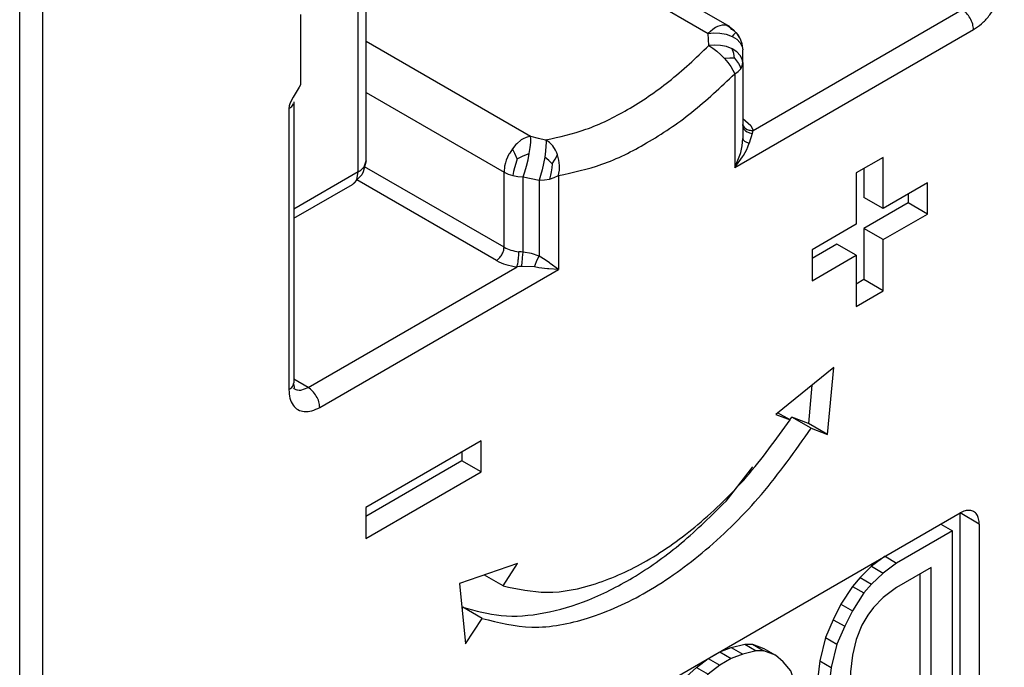
# Model space of a CAD drawing. Extents: x -958 to 150, y -9 to 1184.
# Drawn here: x -841 to -823, y 821 to 833 of the extents above; entities that cross this region are included whole.
import ezdxf

# ---------------------------------------------------------------- set-up
doc = ezdxf.new("R2010")
doc.units = 0
doc.layers.get('0').update_dxf_attribs({"linetype": 'CONTINUOUS'})

# ---------------------------------------------------------------- blocks, each defined once
blk = doc.blocks.new('CORPO_PORTA_1__39', base_point=(-840.398, 829.267))
at = {"color": 7, "linetype": 'CONTINUOUS'}
for p, q in [((-834.747, 830.324), (-834.747, 836.448)), ((-834.747, 830.324), (-834.798, 830.121)), ((-834.785, 830.214), (-834.747, 830.324)), ((-834.826, 830.065), (-834.997, 829.891)), ((-834.798, 830.121), (-834.826, 830.065)), ((-836.078, 829.267), (-834.997, 829.891))]:
    blk.add_line(p, q, dxfattribs=at)
at = {"color": 1, "linetype": 'CONTINUOUS'}
for p, q in [((-834.893, 830.12), (-834.893, 836.244)), ((-834.893, 830.12), (-836.078, 829.436)), ((-834.92, 829.98), (-834.893, 830.12))]:
    blk.add_line(p, q, dxfattribs=at)
blk.add_open_spline([(-834.893, 830.12), (-834.871, 830.134), (-834.83, 830.159), (-834.799, 830.196), (-834.785, 830.214)], degree=3, knots=[0, 0, 0, 0, 0.0760223, 0.1440311, 0.1440311, 0.1440311, 0.1440311], dxfattribs=at)
at = {"color": 7, "linetype": 'CONTINUOUS'}
blk.add_open_spline([(-834.997, 829.891), (-834.981, 829.903), (-834.948, 829.926), (-834.93, 829.961), (-834.92, 829.98)], degree=3, knots=[0, 0, 0, 0, 0.057123, 0.1182875, 0.1182875, 0.1182875, 0.1182875], dxfattribs=at)
blk = doc.blocks.new('PD00700A29200_CORPO_RE__40', base_point=(-840.398, 829.267))
blk.add_blockref('CORPO_PORTA_1__39', (-840.398, 829.267))
blk = doc.blocks.new('GFS0086A00100_GRUPPO_C__44', base_point=(-840.398, 829.267))
blk.add_blockref('PD00700A29200_CORPO_RE__40', (-840.398, 829.267))
blk = doc.blocks.new('PX009563__51', base_point=(-869.424, 794.609))
at = {"color": 1, "linetype": 'CONTINUOUS'}
for p, q in [((-841.116, 802.686), (-841.116, 939.857)), ((-840.691, 802.686), (-840.691, 939.857)), ((-833.528, 835.591), (-828.456, 832.662)), ((-827.631, 830.883), (-823.791, 833.1)), ((-828.373, 832.737), (-828.456, 832.662)), ((-828.322, 832.77), (-828.373, 832.737)), ((-828.286, 832.789), (-828.322, 832.77)), ((-828.202, 832.815), (-828.286, 832.789)), ((-828.187, 832.817), (-828.202, 832.815)), ((-828.125, 832.815), (-828.187, 832.817)), ((-828.05, 832.769), (-828.125, 832.815)), ((-828.031, 832.757), (-828.05, 832.769)), ((-827.983, 832.71), (-828.031, 832.757)), ((-827.951, 832.678), (-827.983, 832.71)), ((-827.968, 830.199), (-823.579, 832.733)), ((-834.747, 832.521), (-831.724, 830.776)), ((-828.456, 832.662), (-828.353, 832.673)), ((-828.45, 832.55), (-828.456, 832.662)), ((-828.445, 832.439), (-828.45, 832.55)), ((-828.353, 832.673), (-828.241, 832.669)), ((-828.241, 832.669), (-828.126, 832.648)), ((-828.126, 832.648), (-828.019, 832.61)), ((-827.992, 832.639), (-828.019, 832.61)), ((-828.019, 832.61), (-827.931, 832.556)), ((-827.975, 832.658), (-827.992, 832.639)), ((-827.962, 832.67), (-827.975, 832.658)), ((-827.951, 832.678), (-827.962, 832.67)), ((-827.951, 832.678), (-827.914, 832.64)), ((-827.931, 832.556), (-827.868, 832.493)), ((-827.914, 832.64), (-827.909, 832.635)), ((-828.343, 832.448), (-828.445, 832.439)), ((-828.445, 832.439), (-828.373, 832.393)), ((-828.373, 832.393), (-828.3, 832.337)), ((-828.232, 832.443), (-828.343, 832.448)), ((-828.3, 832.337), (-828.228, 832.273)), ((-828.119, 832.421), (-828.232, 832.443)), ((-828.015, 832.381), (-828.119, 832.421)), ((-827.929, 832.325), (-828.015, 832.381)), ((-827.989, 832.294), (-828.015, 832.381)), ((-827.868, 832.493), (-827.833, 832.426)), ((-828.228, 832.273), (-828.189, 832.235)), ((-828.189, 832.235), (-828.159, 832.203)), ((-828.061, 832.21), (-828.159, 832.203)), ((-828.159, 832.203), (-828.096, 832.13)), ((-827.975, 832.207), (-828.061, 832.21)), ((-827.975, 832.207), (-827.989, 832.294)), ((-827.975, 832.207), (-827.898, 832.11)), ((-827.867, 832.261), (-827.929, 832.325)), ((-827.833, 832.193), (-827.867, 832.261)), ((-828.096, 832.13), (-828.042, 832.058)), ((-828.042, 832.058), (-827.968, 831.923)), ((-827.968, 831.923), (-827.906, 831.966)), ((-827.906, 831.966), (-827.86, 832.016)), ((-827.898, 832.11), (-827.874, 832.066)), ((-827.874, 832.066), (-827.86, 832.016)), ((-827.86, 832.016), (-827.832, 832.071)), ((-827.968, 831.923), (-827.968, 830.199)), ((-834.747, 831.58), (-832.211, 830.116)), ((-836.166, 831.282), (-836.113, 831.323)), ((-836.166, 831.282), (-836.166, 826.119)), ((-836.113, 831.323), (-836.101, 831.338)), ((-836.101, 831.338), (-836.084, 831.371)), ((-827.822, 831.099), (-827.675, 830.972)), ((-827.821, 830.984), (-827.821, 830.982)), ((-827.821, 830.982), (-827.815, 830.969)), ((-827.815, 830.969), (-827.797, 830.942)), ((-827.815, 830.936), (-827.81, 830.924)), ((-827.81, 830.924), (-827.794, 830.899)), ((-827.797, 830.942), (-827.783, 830.927)), ((-827.794, 830.899), (-827.772, 830.876)), ((-827.783, 830.927), (-827.771, 830.918)), ((-827.771, 830.918), (-827.739, 830.9)), ((-827.739, 830.9), (-827.704, 830.888)), ((-827.704, 830.888), (-827.686, 830.885)), ((-827.686, 830.885), (-827.665, 830.883)), ((-827.675, 830.972), (-827.631, 830.883)), ((-827.665, 830.883), (-827.631, 830.883)), ((-827.637, 830.856), (-827.631, 830.883)), ((-831.893, 830.706), (-831.977, 830.635)), ((-831.857, 830.729), (-831.893, 830.706)), ((-831.807, 830.754), (-831.857, 830.729)), ((-831.724, 830.776), (-831.807, 830.754)), ((-831.719, 830.73), (-831.724, 830.776)), ((-831.724, 830.776), (-831.583, 830.741)), ((-831.72, 830.66), (-831.719, 830.73)), ((-831.583, 830.741), (-831.442, 830.708)), ((-831.375, 830.66), (-831.442, 830.708)), ((-831.442, 830.708), (-831.438, 830.661)), ((-827.814, 830.707), (-827.79, 830.683)), ((-827.772, 830.876), (-827.744, 830.857)), ((-827.744, 830.857), (-827.713, 830.843)), ((-827.713, 830.843), (-827.697, 830.837)), ((-827.647, 830.828), (-827.705, 830.649)), ((-827.697, 830.837), (-827.647, 830.828)), ((-827.647, 830.828), (-827.637, 830.856)), ((-832.055, 830.546), (-832.107, 830.465)), ((-831.993, 830.62), (-832.055, 830.546)), ((-832.012, 830.459), (-832.055, 830.546)), ((-831.977, 830.635), (-831.993, 830.62)), ((-831.747, 830.458), (-831.729, 830.568)), ((-831.729, 830.568), (-831.72, 830.66)), ((-831.44, 830.591), (-831.449, 830.498)), ((-831.438, 830.661), (-831.44, 830.591)), ((-831.316, 830.596), (-831.375, 830.66)), ((-831.266, 830.519), (-831.316, 830.596)), ((-831.243, 830.471), (-831.266, 830.519)), ((-827.86, 830.476), (-827.834, 830.597)), ((-827.809, 830.418), (-827.749, 830.533)), ((-827.79, 830.683), (-827.752, 830.663)), ((-827.752, 830.663), (-827.705, 830.649)), ((-827.749, 830.533), (-827.73, 830.578)), ((-827.73, 830.578), (-827.705, 830.649)), ((-832.12, 830.443), (-832.169, 830.333)), ((-832.107, 830.465), (-832.12, 830.443)), ((-831.968, 830.359), (-832.012, 830.459)), ((-831.968, 830.359), (-831.996, 830.275)), ((-831.968, 830.359), (-831.862, 830.414)), ((-831.862, 830.414), (-831.747, 830.458)), ((-831.799, 830.224), (-831.77, 830.34)), ((-831.77, 830.34), (-831.747, 830.458)), ((-831.464, 830.389), (-831.486, 830.272)), ((-831.449, 830.498), (-831.464, 830.389)), ((-831.39, 830.33), (-831.464, 830.389)), ((-831.329, 830.27), (-831.272, 830.356)), ((-831.272, 830.356), (-831.228, 830.431)), ((-831.228, 830.431), (-831.243, 830.471)), ((-831.202, 830.337), (-831.228, 830.431)), ((-831.191, 830.24), (-831.202, 830.337)), ((-827.968, 830.199), (-827.864, 830.46)), ((-827.968, 830.199), (-827.824, 830.394)), ((-827.864, 830.46), (-827.86, 830.476)), ((-827.824, 830.394), (-827.809, 830.418)), ((-832.211, 828.735), (-834.774, 830.215)), ((-832.2, 830.222), (-832.211, 830.116)), ((-832.184, 830.288), (-832.2, 830.222)), ((-832.169, 830.333), (-832.184, 830.288)), ((-832.019, 830.197), (-832.036, 830.127)), ((-831.996, 830.275), (-832.019, 830.197)), ((-831.829, 830.119), (-831.799, 830.224)), ((-831.512, 830.157), (-831.538, 830.053)), ((-831.486, 830.272), (-831.512, 830.157)), ((-831.329, 830.27), (-831.39, 830.33)), ((-831.334, 830.193), (-831.342, 830.122)), ((-831.329, 830.27), (-831.334, 830.193)), ((-831.194, 830.143), (-831.191, 830.24)), ((-832.211, 828.735), (-832.211, 830.116)), ((-832.211, 830.116), (-832.135, 830.081)), ((-832.135, 830.081), (-832.049, 830.054)), ((-832.036, 830.127), (-832.049, 830.054)), ((-832.049, 830.054), (-831.955, 830.037)), ((-831.955, 830.037), (-831.857, 830.032)), ((-831.857, 830.032), (-831.829, 830.119)), ((-831.857, 828.644), (-831.857, 830.032)), ((-831.857, 830.032), (-831.711, 829.998)), ((-831.711, 829.998), (-831.565, 829.966)), ((-831.538, 830.053), (-831.565, 829.966)), ((-831.467, 829.972), (-831.373, 829.988)), ((-831.354, 830.057), (-831.373, 829.988)), ((-831.373, 829.988), (-831.287, 830.015)), ((-831.342, 830.122), (-831.354, 830.057)), ((-831.287, 830.015), (-831.211, 830.051)), ((-831.211, 830.051), (-831.195, 830.132)), ((-831.211, 830.051), (-831.211, 828.327)), ((-831.195, 830.132), (-831.194, 830.143)), ((-832.352, 828.49), (-834.918, 829.971)), ((-831.565, 829.966), (-831.467, 829.972)), ((-831.565, 829.966), (-831.565, 828.572)), ((-831.947, 828.523), (-831.945, 828.547)), ((-831.945, 828.547), (-831.942, 828.586)), ((-831.942, 828.586), (-831.941, 828.605)), ((-831.941, 828.605), (-831.939, 828.654)), ((-831.898, 828.65), (-831.939, 828.654)), ((-831.857, 828.644), (-831.898, 828.65)), ((-831.874, 828.508), (-831.87, 828.546)), ((-831.87, 828.546), (-831.864, 828.599)), ((-831.864, 828.599), (-831.857, 828.644)), ((-831.708, 828.619), (-831.857, 828.644)), ((-831.565, 828.572), (-831.708, 828.619)), ((-831.614, 828.475), (-831.59, 828.527)), ((-831.59, 828.527), (-831.565, 828.572)), ((-831.457, 828.505), (-831.565, 828.572)), ((-835.812, 826.16), (-831.972, 828.377)), ((-831.972, 828.377), (-831.967, 828.399)), ((-831.927, 828.38), (-831.972, 828.377)), ((-831.967, 828.399), (-831.963, 828.415)), ((-831.963, 828.415), (-831.96, 828.431)), ((-831.96, 828.431), (-831.954, 828.466)), ((-831.954, 828.466), (-831.949, 828.506)), ((-831.949, 828.506), (-831.947, 828.523)), ((-831.882, 828.382), (-831.927, 828.38)), ((-831.882, 828.382), (-831.881, 828.422)), ((-831.648, 828.373), (-831.882, 828.382)), ((-831.881, 828.422), (-831.88, 828.437)), ((-831.88, 828.437), (-831.877, 828.471)), ((-831.877, 828.471), (-831.874, 828.508)), ((-831.648, 828.373), (-831.634, 828.422)), ((-831.57, 828.36), (-831.648, 828.373)), ((-831.634, 828.422), (-831.614, 828.475)), ((-831.41, 828.339), (-831.57, 828.36)), ((-831.373, 828.447), (-831.457, 828.505)), ((-831.363, 828.44), (-831.373, 828.447)), ((-831.211, 828.327), (-831.363, 828.44)), ((-835.6, 825.793), (-831.211, 828.327)), ((-831.387, 828.337), (-831.41, 828.339)), ((-831.211, 828.327), (-831.387, 828.337)), ((-835.812, 826.16), (-836.078, 826.314)), ((-835.948, 826.113), (-835.812, 826.16)), ((-823.473, 823.65), (-823.827, 823.854))]:
    blk.add_line(p, q, dxfattribs=at)
at = {"color": 7, "linetype": 'CONTINUOUS'}
for p, q in [((-833.313, 835.82), (-828.072, 832.795)), ((-835.954, 833.014), (-835.954, 831.717)), ((-828.072, 832.795), (-828.125, 832.815)), ((-828.021, 832.734), (-828.072, 832.795)), ((-827.974, 832.704), (-828.021, 832.734)), ((-827.941, 832.672), (-827.974, 832.704)), ((-827.919, 832.647), (-827.941, 832.672)), ((-827.879, 832.588), (-827.919, 832.647)), ((-827.909, 832.635), (-827.879, 832.588)), ((-827.879, 832.588), (-827.864, 832.544)), ((-827.864, 832.544), (-827.838, 832.48)), ((-827.838, 832.48), (-827.832, 832.424)), ((-827.833, 832.426), (-827.832, 832.424)), ((-827.832, 832.424), (-827.822, 832.362)), ((-827.832, 832.424), (-827.832, 832.422)), ((-827.832, 832.422), (-827.822, 832.362)), ((-827.822, 832.127), (-827.822, 832.362)), ((-827.822, 832.127), (-827.833, 832.193)), ((-827.832, 832.071), (-827.822, 832.127)), ((-827.822, 832.127), (-827.822, 830.733)), ((-835.976, 831.679), (-836.087, 831.495)), ((-835.954, 831.717), (-835.976, 831.679)), ((-836.087, 831.495), (-836.143, 831.386)), ((-836.16, 831.333), (-836.166, 831.282)), ((-836.143, 831.386), (-836.16, 831.333)), ((-836.078, 831.405), (-836.078, 826.242)), ((-827.822, 830.974), (-827.823, 830.992)), ((-827.822, 830.988), (-827.821, 830.984)), ((-827.822, 830.974), (-827.815, 830.936)), ((-827.834, 830.597), (-827.822, 830.733)), ((-827.822, 830.733), (-827.814, 830.707)), ((-825.241, 830.386), (-825.736, 830.1)), ((-825.241, 829.447), (-825.241, 830.386)), ((-825.595, 830.181), (-825.595, 829.651)), ((-825.736, 830.1), (-825.736, 829.161)), ((-824.428, 829.916), (-825.241, 829.447)), ((-824.428, 829.345), (-824.428, 829.916)), ((-825.241, 829.447), (-825.595, 829.651)), ((-824.781, 829.712), (-824.781, 829.549)), ((-824.781, 829.549), (-825.595, 829.079)), ((-824.428, 829.345), (-824.781, 829.549)), ((-825.241, 828.875), (-824.428, 829.345)), ((-825.736, 829.161), (-826.549, 828.691)), ((-825.241, 828.875), (-825.595, 829.079)), ((-825.595, 829.079), (-825.595, 828.14)), ((-826.09, 828.793), (-826.549, 828.528)), ((-825.736, 828.589), (-826.09, 828.793)), ((-825.241, 827.936), (-825.241, 828.875)), ((-826.549, 828.691), (-826.549, 828.12)), ((-826.549, 828.12), (-825.736, 828.589)), ((-825.736, 828.589), (-825.736, 827.65)), ((-825.595, 828.14), (-825.736, 828.059)), ((-825.241, 827.936), (-825.595, 828.14)), ((-825.736, 827.65), (-825.241, 827.936)), ((-826.15, 826.528), (-827.216, 825.666)), ((-826.262, 825.293), (-826.15, 826.528)), ((-836.081, 826.218), (-836.078, 826.242)), ((-836.068, 826.201), (-836.081, 826.218)), ((-836.064, 826.159), (-836.068, 826.201)), ((-826.552, 826.204), (-826.616, 825.497)), ((-836.075, 826.134), (-836.07, 826.146)), ((-836.062, 826.135), (-836.075, 826.134)), ((-836.07, 826.146), (-836.064, 826.159)), ((-827.216, 825.666), (-826.951, 825.563)), ((-826.951, 825.563), (-827.181, 825.695)), ((-826.957, 825.566), (-826.918, 825.615)), ((-826.616, 825.497), (-826.918, 825.615)), ((-826.565, 825.411), (-826.918, 825.615)), ((-826.262, 825.293), (-826.616, 825.497)), ((-826.565, 825.411), (-826.262, 825.293)), ((-832.63, 825.18), (-834.752, 823.956)), ((-832.63, 824.609), (-832.63, 825.18)), ((-832.984, 824.976), (-832.984, 824.813)), ((-832.984, 824.813), (-834.752, 823.792)), ((-832.63, 824.609), (-832.984, 824.813)), ((-834.752, 823.384), (-832.63, 824.609)), ((-828.13, 824.072), (-827.635, 824.702)), ((-835.353, 817.199), (-823.827, 823.854)), ((-834.752, 823.956), (-834.752, 823.384)), ((-823.473, 823.65), (-823.473, 820.384)), ((-831.963, 822.926), (-833.029, 822.556)), ((-832.229, 822.515), (-831.963, 822.926)), ((-833.029, 822.556), (-832.917, 821.451)), ((-832.229, 822.515), (-832.573, 822.714)), ((-832.968, 822.122), (-832.983, 822.1)), ((-832.615, 821.918), (-832.968, 822.122)), ((-832.917, 821.451), (-832.615, 821.918))]:
    blk.add_line(p, q, dxfattribs=at)
at = {"color": 1, "linetype": 'CONTINUOUS'}
for points, knots in [([(-823.579, 832.733), (-823.529, 832.767), (-823.424, 832.838), (-823.291, 832.984), (-823.175, 833.153), (-823.086, 833.338), (-823.026, 833.526), (-823.018, 833.652), (-823.014, 833.713)], [0, 0, 0, 0, 0.181217, 0.379602, 0.587254, 0.794907, 0.993292, 1.174509, 1.174509, 1.174509, 1.174509]), ([(-823.579, 832.733), (-823.583, 832.768), (-823.59, 832.841), (-823.639, 832.944), (-823.703, 833.037), (-823.763, 833.08), (-823.791, 833.1)], [0, 0, 0, 0, 0.1043182, 0.2198775, 0.3354369, 0.4397551, 0.4397551, 0.4397551, 0.4397551]), ([(-831.442, 830.708), (-831.193, 830.763), (-830.669, 830.879), (-829.911, 831.261), (-829.148, 831.775), (-828.685, 832.212), (-828.445, 832.439)], [0, 0, 0, 0, 0.762301, 1.60489, 2.525417, 3.513459, 3.513459, 3.513459, 3.513459]), ([(-831.211, 830.051), (-830.942, 830.11), (-830.375, 830.235), (-829.554, 830.648), (-828.729, 831.204), (-828.228, 831.678), (-827.968, 831.923)], [0, 0, 0, 0, 0.824784, 1.736438, 2.732419, 3.801447, 3.801447, 3.801447, 3.801447]), ([(-832.352, 828.49), (-832.334, 828.504), (-832.294, 828.533), (-832.251, 828.595), (-832.218, 828.663), (-832.213, 828.712), (-832.211, 828.735)], [0, 0, 0, 0, 0.0695455, 0.146585, 0.2236246, 0.29317, 0.29317, 0.29317, 0.29317]), ([(-832.211, 828.735), (-832.17, 828.715), (-832.084, 828.674), (-831.989, 828.661), (-831.939, 828.654)], [0, 0, 0, 0, 0.1354778, 0.2848423, 0.2848423, 0.2848423, 0.2848423]), ([(-832.352, 828.49), (-832.295, 828.463), (-832.175, 828.405), (-832.042, 828.387), (-831.972, 828.377)], [0, 0, 0, 0, 0.1896689, 0.3987792, 0.3987792, 0.3987792, 0.3987792]), ([(-836.166, 826.119), (-836.153, 826.128), (-836.128, 826.143), (-836.11, 826.165), (-836.101, 826.176)], [0, 0, 0, 0, 0.04561349, 0.08641886, 0.08641886, 0.08641886, 0.08641886]), ([(-836.166, 826.119), (-836.163, 826.066), (-836.157, 825.967), (-836.1, 825.836), (-836.005, 825.744), (-835.879, 825.708), (-835.737, 825.724), (-835.648, 825.769), (-835.6, 825.793)], [0, 0, 0, 0, 0.1591031, 0.2962034, 0.4188154, 0.5414273, 0.6785276, 0.8376307, 0.8376307, 0.8376307, 0.8376307]), ([(-835.6, 825.793), (-835.604, 825.828), (-835.611, 825.901), (-835.659, 826.004), (-835.724, 826.096), (-835.784, 826.14), (-835.812, 826.16)], [0, 0, 0, 0, 0.1043182, 0.2198775, 0.3354369, 0.4397551, 0.4397551, 0.4397551, 0.4397551])]:
    blk.add_open_spline(points, degree=3, knots=knots, dxfattribs=at)
at = {"color": 7, "linetype": 'CONTINUOUS'}
for points, knots in [([(-836.101, 826.176), (-836.094, 826.186), (-836.081, 826.206), (-836.079, 826.23), (-836.078, 826.242)], [0, 0, 0, 0, 0.0367001, 0.07097509, 0.07097509, 0.07097509, 0.07097509]), ([(-836.062, 826.135), (-836.045, 826.127), (-836.008, 826.111), (-835.968, 826.112), (-835.948, 826.113)], [0, 0, 0, 0, 0.0571313, 0.1183048, 0.1183048, 0.1183048, 0.1183048]), ([(-832.229, 822.515), (-831.962, 822.458), (-831.396, 822.337), (-830.477, 822.535), (-829.537, 822.965), (-828.604, 823.641), (-827.711, 824.511), (-827.209, 825.206), (-826.951, 825.563)], [0, 0, 0, 0, 0.811447, 1.71949, 2.750972, 3.904018, 5.156585, 6.473788, 6.473788, 6.473788, 6.473788]), ([(-832.615, 821.918), (-832.311, 821.843), (-831.668, 821.684), (-830.61, 821.9), (-829.527, 822.391), (-828.453, 823.174), (-827.429, 824.187), (-826.858, 824.996), (-826.565, 825.411)], [0, 0, 0, 0, 0.928356, 1.968054, 3.153918, 4.48419, 5.931577, 7.452778, 7.452778, 7.452778, 7.452778]), ([(-832.968, 822.122), (-832.735, 822.058), (-832.248, 821.923), (-831.447, 821.995), (-830.612, 822.246), (-829.759, 822.691), (-828.91, 823.3), (-828.396, 823.809), (-828.13, 824.072)], [0, 0, 0, 0, 0.721573, 1.503937, 2.370361, 3.328754, 4.374626, 5.49444, 5.49444, 5.49444, 5.49444]), ([(-823.473, 823.65), (-823.475, 823.683), (-823.479, 823.745), (-823.514, 823.827), (-823.574, 823.884), (-823.653, 823.907), (-823.742, 823.896), (-823.797, 823.869), (-823.827, 823.854)], [0, 0, 0, 0, 0.0994394, 0.1851272, 0.2617596, 0.3383921, 0.4240798, 0.5235192, 0.5235192, 0.5235192, 0.5235192])]:
    blk.add_open_spline(points, degree=3, knots=knots, dxfattribs=at)
blk = doc.blocks.new('PD06300A01300_1__53', base_point=(-835.706, 813.321))
at = {"color": 7, "linetype": 'CONTINUOUS'}
for p, q in [((-823.827, 820.588), (-823.827, 823.854)), ((-824.18, 823.65), (-823.968, 823.527)), ((-823.968, 823.527), (-824.994, 822.935)), ((-823.968, 820.261), (-823.968, 823.527)), ((-825.206, 823.058), (-825.453, 822.874)), ((-824.994, 822.935), (-825.241, 822.751)), ((-825.206, 823.058), (-824.994, 822.935)), ((-825.453, 822.874), (-825.665, 822.67)), ((-825.453, 822.874), (-825.241, 822.751)), ((-825.241, 822.751), (-825.453, 822.547)), ((-824.357, 822.853), (-824.994, 822.486)), ((-824.357, 820.486), (-824.357, 822.853)), ((-825.665, 822.67), (-825.807, 822.506)), ((-825.665, 822.67), (-825.453, 822.547)), ((-824.569, 822.731), (-824.569, 820.608)), ((-825.807, 822.506), (-826.019, 822.18)), ((-825.807, 822.506), (-825.595, 822.384)), ((-825.595, 822.384), (-825.807, 822.057)), ((-825.453, 822.547), (-825.595, 822.384)), ((-824.994, 822.486), (-825.241, 822.302)), ((-825.241, 822.302), (-825.418, 822.119)), ((-826.019, 822.18), (-826.16, 821.894)), ((-826.019, 822.18), (-825.807, 822.057)), ((-825.807, 822.057), (-825.948, 821.772)), ((-825.418, 822.119), (-825.524, 821.976)), ((-826.16, 821.894), (-826.302, 821.567)), ((-826.16, 821.894), (-825.948, 821.772)), ((-825.524, 821.976), (-825.63, 821.792)), ((-825.948, 821.772), (-826.09, 821.445)), ((-825.63, 821.792), (-825.736, 821.527)), ((-826.302, 821.567), (-826.408, 821.139)), ((-826.302, 821.567), (-826.09, 821.445)), ((-825.736, 821.527), (-825.807, 821.241)), ((-828.387, 821.221), (-828.246, 821.302)), ((-828.246, 821.302), (-828.034, 821.384)), ((-828.246, 821.302), (-828.034, 821.18)), ((-828.034, 821.384), (-827.787, 821.445)), ((-828.034, 821.384), (-827.822, 821.261)), ((-827.574, 821.322), (-827.822, 821.261)), ((-827.787, 821.445), (-827.645, 821.445)), ((-827.787, 821.445), (-827.574, 821.322)), ((-827.645, 821.445), (-827.433, 821.363)), ((-827.645, 821.445), (-827.433, 821.322)), ((-827.433, 821.322), (-827.574, 821.322)), ((-827.433, 821.363), (-827.221, 821.241)), ((-827.221, 821.241), (-827.433, 821.322)), ((-826.09, 821.445), (-826.196, 821.016)), ((-828.67, 821.016), (-828.458, 821.18)), ((-828.458, 821.18), (-828.246, 821.057)), ((-828.034, 821.18), (-828.246, 821.057)), ((-827.822, 821.261), (-828.034, 821.18)), ((-827.079, 821.118), (-827.221, 821.241)), ((-826.938, 820.955), (-827.079, 821.118)), ((-826.408, 821.139), (-826.443, 820.833)), ((-826.408, 821.139), (-826.196, 821.016)), ((-825.807, 821.241), (-825.842, 820.935)), ((-828.918, 820.792), (-828.67, 821.016)), ((-828.67, 821.016), (-828.458, 820.894)), ((-828.246, 821.057), (-828.458, 820.894)), ((-826.832, 820.649), (-826.938, 820.955)), ((-826.196, 821.016), (-826.231, 820.71)), ((-825.842, 820.935), (-825.842, 820.69)), ((-829.059, 820.628), (-828.918, 820.792)), ((-828.918, 820.792), (-828.706, 820.669)), ((-828.458, 820.894), (-828.706, 820.669)), ((-827.822, 820.812), (-828.034, 820.731)), ((-827.61, 820.853), (-827.822, 820.812)), ((-827.504, 820.833), (-827.61, 820.853)), ((-827.504, 820.751), (-827.574, 820.846)), ((-827.398, 820.771), (-827.504, 820.833)), ((-827.433, 820.547), (-827.504, 820.751)), ((-827.504, 820.751), (-827.292, 820.628)), ((-827.292, 820.628), (-827.398, 820.771)), ((-826.443, 820.833), (-826.443, 820.588)), ((-826.443, 820.833), (-826.231, 820.71)), ((-829.272, 820.302), (-829.059, 820.628)), ((-829.059, 820.628), (-828.847, 820.506)), ((-828.706, 820.669), (-828.847, 820.506)), ((-828.246, 820.608), (-828.458, 820.445)), ((-828.034, 820.731), (-828.246, 820.608)), ((-827.221, 820.424), (-827.292, 820.628)), ((-826.797, 820.384), (-826.832, 820.649)), ((-826.443, 820.588), (-826.231, 820.465)), ((-826.443, 820.588), (-826.408, 820.322)), ((-826.231, 820.71), (-826.231, 820.465)), ((-825.842, 820.69), (-825.807, 820.424)), ((-824.569, 820.608), (-825.206, 820.241)), ((-824.569, 820.608), (-824.357, 820.486)), ((-828.847, 820.506), (-829.059, 820.179)), ((-828.458, 820.445), (-828.67, 820.241)), ((-827.398, 820.281), (-827.433, 820.547)), ((-827.433, 820.547), (-827.221, 820.424)), ((-827.186, 820.159), (-827.221, 820.424)), ((-826.797, 820.139), (-826.797, 820.384)), ((-826.231, 820.465), (-826.196, 820.2)), ((-825.807, 820.424), (-825.736, 820.22)), ((-824.994, 820.118), (-824.357, 820.486)), ((-829.413, 820.016), (-829.272, 820.302)), ((-829.272, 820.302), (-829.059, 820.179)), ((-828.67, 820.241), (-828.777, 820.098)), ((-827.398, 820.037), (-827.398, 820.281)), ((-827.398, 820.281), (-827.186, 820.159)), ((-826.408, 820.322), (-826.302, 820.016)), ((-826.408, 820.322), (-826.196, 820.2)), ((-826.196, 820.2), (-826.09, 819.894)), ((-825.736, 820.22), (-825.63, 820.077)), ((-825.206, 820.241), (-825.453, 820.139)), ((-825.206, 820.241), (-824.994, 820.118)), ((-824.994, 819.669), (-823.968, 820.261)), ((-829.059, 820.179), (-829.201, 819.894)), ((-828.777, 820.098), (-828.883, 819.914)), ((-827.433, 819.73), (-827.398, 820.037)), ((-827.398, 820.037), (-827.186, 819.914)), ((-827.186, 819.914), (-827.186, 820.159)), ((-826.832, 819.832), (-826.797, 820.139)), ((-825.63, 820.118), (-825.665, 820.125)), ((-825.453, 820.139), (-825.63, 820.118)), ((-825.63, 820.118), (-825.418, 819.996)), ((-825.63, 820.077), (-825.524, 820.016)), ((-825.453, 820.139), (-825.241, 820.016)), ((-825.241, 820.016), (-824.994, 820.118)), ((-835.706, 813.321), (-824.18, 819.975)), ((-829.554, 819.689), (-829.413, 820.016)), ((-829.413, 820.016), (-829.201, 819.894)), ((-829.201, 819.894), (-829.342, 819.567)), ((-828.883, 819.914), (-828.989, 819.649)), ((-827.221, 819.608), (-827.186, 819.914)), ((-826.302, 820.016), (-826.16, 819.812)), ((-826.302, 820.016), (-826.09, 819.894)), ((-826.09, 819.894), (-825.948, 819.689)), ((-825.524, 820.016), (-825.418, 819.996)), ((-825.418, 819.996), (-825.241, 820.016)), ((-829.66, 819.261), (-829.554, 819.689)), ((-829.554, 819.689), (-829.342, 819.567)), ((-827.504, 819.445), (-827.433, 819.73)), ((-827.433, 819.73), (-827.221, 819.608)), ((-826.938, 819.404), (-826.832, 819.832)), ((-826.16, 819.812), (-825.948, 819.689)), ((-826.16, 819.812), (-826.019, 819.689)), ((-826.019, 819.689), (-825.807, 819.567)), ((-825.948, 819.689), (-825.807, 819.567)), ((-825.241, 819.567), (-824.994, 819.669)), ((-831.499, 819.424), (-831.287, 819.506)), ((-831.287, 819.506), (-831.039, 819.567)), ((-831.287, 819.506), (-831.075, 819.383)), ((-831.039, 819.567), (-830.898, 819.567)), ((-831.039, 819.567), (-830.827, 819.445)), ((-830.898, 819.567), (-830.686, 819.485)), ((-830.898, 819.567), (-830.686, 819.445)), ((-830.686, 819.485), (-830.474, 819.363)), ((-829.342, 819.567), (-829.448, 819.138)), ((-828.989, 819.649), (-829.059, 819.363)), ((-827.292, 819.322), (-827.221, 819.608)), ((-825.807, 819.567), (-825.63, 819.506)), ((-825.63, 819.506), (-825.453, 819.526)), ((-825.453, 819.526), (-825.241, 819.567)), ((-831.923, 819.138), (-831.711, 819.302)), ((-831.711, 819.302), (-831.499, 819.179)), ((-831.499, 819.424), (-831.287, 819.302)), ((-831.287, 819.302), (-831.499, 819.179)), ((-831.075, 819.383), (-831.287, 819.302)), ((-830.827, 819.445), (-831.075, 819.383)), ((-830.686, 819.445), (-830.827, 819.445)), ((-830.474, 819.363), (-830.686, 819.445)), ((-830.332, 819.24), (-830.474, 819.363)), ((-829.059, 819.363), (-829.095, 819.057)), ((-827.61, 819.179), (-827.504, 819.445)), ((-827.504, 819.445), (-827.292, 819.322)), ((-827.398, 819.057), (-827.292, 819.322)), ((-827.079, 819.077), (-826.938, 819.404)), ((-832.171, 818.914), (-831.923, 819.138)), ((-831.923, 819.138), (-831.711, 819.016)), ((-831.499, 819.179), (-831.711, 819.016)), ((-830.191, 819.077), (-830.332, 819.24)), ((-829.696, 818.955), (-829.66, 819.261)), ((-829.66, 819.261), (-829.448, 819.138)), ((-829.448, 819.138), (-829.484, 818.832)), ((-827.716, 818.995), (-827.61, 819.179)), ((-827.61, 819.179), (-827.398, 819.057)), ((-831.711, 819.016), (-831.959, 818.791)), ((-831.075, 818.934), (-831.287, 818.853)), ((-830.862, 818.975), (-831.075, 818.934)), ((-830.756, 818.955), (-830.862, 818.975)), ((-830.756, 818.873), (-830.827, 818.968)), ((-830.65, 818.893), (-830.756, 818.955)), ((-830.085, 818.771), (-830.191, 819.077)), ((-829.696, 818.955), (-829.484, 818.832)), ((-829.696, 818.71), (-829.696, 818.955)), ((-829.095, 819.057), (-829.095, 818.812)), ((-827.822, 818.853), (-827.716, 818.995)), ((-827.716, 818.995), (-827.504, 818.873)), ((-827.504, 818.873), (-827.398, 819.057)), ((-827.221, 818.791), (-827.079, 819.077)), ((-832.524, 818.424), (-832.312, 818.751)), ((-832.312, 818.751), (-832.171, 818.914)), ((-832.312, 818.751), (-832.1, 818.628)), ((-832.171, 818.914), (-831.959, 818.791)), ((-831.959, 818.791), (-832.1, 818.628)), ((-831.287, 818.853), (-831.499, 818.73)), ((-830.756, 818.873), (-830.544, 818.751)), ((-830.686, 818.669), (-830.756, 818.873)), ((-830.544, 818.751), (-830.65, 818.893)), ((-830.474, 818.546), (-830.544, 818.751)), ((-830.049, 818.506), (-830.085, 818.771)), ((-829.484, 818.832), (-829.484, 818.587)), ((-829.095, 818.812), (-829.059, 818.546)), ((-828.034, 818.648), (-827.822, 818.853)), ((-827.822, 818.853), (-827.61, 818.73)), ((-827.61, 818.73), (-827.504, 818.873)), ((-827.433, 818.465), (-827.221, 818.791)), ((-832.1, 818.628), (-832.312, 818.301)), ((-831.499, 818.73), (-831.711, 818.567)), ((-830.65, 818.404), (-830.686, 818.669)), ((-830.686, 818.669), (-830.474, 818.546)), ((-829.66, 818.444), (-829.696, 818.71)), ((-829.696, 818.71), (-829.484, 818.587)), ((-829.484, 818.587), (-829.448, 818.322)), ((-828.246, 818.485), (-828.034, 818.648)), ((-828.034, 818.648), (-827.822, 818.526)), ((-827.822, 818.526), (-827.61, 818.73)), ((-832.666, 818.138), (-832.524, 818.424)), ((-832.524, 818.424), (-832.312, 818.301)), ((-831.711, 818.567), (-831.923, 818.363)), ((-830.65, 818.159), (-830.65, 818.404)), ((-830.65, 818.404), (-830.438, 818.281)), ((-830.438, 818.281), (-830.474, 818.546)), ((-830.049, 818.261), (-830.049, 818.506)), ((-829.554, 818.138), (-829.66, 818.444)), ((-829.66, 818.444), (-829.448, 818.322)), ((-829.059, 818.546), (-828.989, 818.342)), ((-828.458, 818.363), (-828.246, 818.485)), ((-828.246, 818.485), (-828.034, 818.363)), ((-828.034, 818.363), (-827.822, 818.526)), ((-827.574, 818.301), (-827.433, 818.465)), ((-833.514, 818.261), (-833.302, 818.138)), ((-832.312, 818.301), (-832.453, 818.016)), ((-832.029, 818.22), (-832.135, 818.036)), ((-831.923, 818.363), (-832.029, 818.22)), ((-830.438, 818.036), (-830.438, 818.281)), ((-830.085, 817.954), (-830.049, 818.261)), ((-829.448, 818.322), (-829.342, 818.016)), ((-828.989, 818.342), (-828.883, 818.199)), ((-828.918, 818.247), (-828.883, 818.24)), ((-828.883, 818.24), (-828.67, 818.281)), ((-828.883, 818.24), (-828.67, 818.118)), ((-828.67, 818.281), (-828.458, 818.363)), ((-828.67, 818.281), (-828.458, 818.159)), ((-828.458, 818.363), (-828.246, 818.24)), ((-828.458, 818.159), (-828.246, 818.24)), ((-828.246, 818.24), (-828.034, 818.363)), ((-827.822, 818.077), (-827.574, 818.301)), ((-833.903, 816.73), (-833.903, 818.036)), ((-833.903, 818.036), (-833.691, 817.914)), ((-833.691, 817.914), (-833.302, 818.138)), ((-833.302, 818.138), (-833.302, 814.872)), ((-832.807, 817.812), (-832.666, 818.138)), ((-832.666, 818.138), (-832.453, 818.016)), ((-832.135, 818.036), (-832.241, 817.771)), ((-830.686, 817.852), (-830.65, 818.159)), ((-830.65, 818.159), (-830.438, 818.036)), ((-830.474, 817.73), (-830.438, 818.036)), ((-829.413, 817.934), (-829.554, 818.138)), ((-829.554, 818.138), (-829.342, 818.016)), ((-828.883, 818.199), (-828.777, 818.138)), ((-828.777, 818.138), (-828.67, 818.118)), ((-828.67, 818.118), (-828.458, 818.159)), ((-828.034, 817.914), (-827.822, 818.077)), ((-833.691, 816.607), (-833.691, 817.914)), ((-832.453, 818.016), (-832.595, 817.689)), ((-830.756, 817.567), (-830.686, 817.852)), ((-830.686, 817.852), (-830.474, 817.73)), ((-830.191, 817.526), (-830.085, 817.954)), ((-829.413, 817.934), (-829.201, 817.812)), ((-829.272, 817.812), (-829.413, 817.934)), ((-829.342, 818.016), (-829.201, 817.812)), ((-828.246, 817.791), (-828.034, 817.914)), ((-832.913, 817.383), (-832.807, 817.812)), ((-832.807, 817.812), (-832.595, 817.689)), ((-832.595, 817.689), (-832.701, 817.26)), ((-832.241, 817.771), (-832.312, 817.485)), ((-830.544, 817.444), (-830.474, 817.73)), ((-829.272, 817.812), (-829.059, 817.689)), ((-829.201, 817.812), (-829.059, 817.689)), ((-829.059, 817.689), (-828.883, 817.628)), ((-828.706, 817.648), (-828.458, 817.709)), ((-828.458, 817.709), (-828.246, 817.791)), ((-832.312, 817.485), (-832.347, 817.179)), ((-830.862, 817.301), (-830.756, 817.567)), ((-830.756, 817.567), (-830.544, 817.444)), ((-830.332, 817.199), (-830.191, 817.526)), ((-828.883, 817.628), (-828.706, 817.648)), ((-832.948, 817.077), (-832.913, 817.383)), ((-832.913, 817.383), (-832.701, 817.26)), ((-830.65, 817.179), (-830.544, 817.444)), ((-835.494, 816.873), (-835.034, 817.138)), ((-835.247, 817.26), (-835.034, 817.138)), ((-835.034, 817.138), (-834.964, 816.893)), ((-832.701, 817.26), (-832.736, 816.954)), ((-832.347, 817.179), (-832.347, 816.934)), ((-830.969, 817.118), (-830.862, 817.301)), ((-830.862, 817.301), (-830.65, 817.179)), ((-830.756, 816.995), (-830.65, 817.179)), ((-830.474, 816.913), (-830.332, 817.199)), ((-832.948, 816.832), (-832.948, 817.077)), ((-832.948, 817.077), (-832.736, 816.954)), ((-832.736, 816.954), (-832.736, 816.709)), ((-831.287, 816.771), (-831.075, 816.975)), ((-831.075, 816.975), (-830.969, 817.118)), ((-831.075, 816.975), (-830.862, 816.852)), ((-830.969, 817.118), (-830.756, 816.995)), ((-830.862, 816.852), (-830.756, 816.995)), ((-835.6, 816.73), (-835.644, 816.84)), ((-835.603, 816.935), (-835.494, 816.873)), ((-835.388, 816.607), (-835.494, 816.873)), ((-834.964, 816.893), (-834.928, 816.587)), ((-832.948, 816.832), (-832.736, 816.709)), ((-832.913, 816.566), (-832.948, 816.832)), ((-832.347, 816.934), (-832.312, 816.668)), ((-831.499, 816.607), (-831.287, 816.771)), ((-831.287, 816.771), (-831.075, 816.648)), ((-831.075, 816.648), (-830.862, 816.852)), ((-830.686, 816.587), (-830.474, 816.913)), ((-835.6, 816.73), (-835.388, 816.607)), ((-835.565, 816.464), (-835.6, 816.73)), ((-835.353, 816.342), (-835.388, 816.607)), ((-834.928, 816.587), (-834.928, 816.342)), ((-834.575, 816.342), (-833.903, 816.73)), ((-834.363, 816.219), (-833.691, 816.607)), ((-833.903, 816.73), (-833.691, 816.607)), ((-832.736, 816.709), (-832.701, 816.444)), ((-832.312, 816.668), (-832.241, 816.464)), ((-831.711, 816.485), (-831.499, 816.607)), ((-831.499, 816.607), (-831.287, 816.485)), ((-831.287, 816.485), (-831.075, 816.648)), ((-830.827, 816.424), (-830.686, 816.587)), ((-835.565, 816.219), (-835.565, 816.464)), ((-835.565, 816.464), (-835.353, 816.342)), ((-832.913, 816.566), (-832.701, 816.444)), ((-832.807, 816.26), (-832.913, 816.566)), ((-832.701, 816.444), (-832.595, 816.138)), ((-832.241, 816.464), (-832.135, 816.321)), ((-832.135, 816.362), (-831.923, 816.403)), ((-831.923, 816.403), (-831.711, 816.485)), ((-831.923, 816.403), (-831.711, 816.281)), ((-831.711, 816.485), (-831.499, 816.362)), ((-831.499, 816.362), (-831.287, 816.485)), ((-831.075, 816.199), (-830.827, 816.424)), ((-835.529, 815.954), (-835.565, 816.219)), ((-835.565, 816.219), (-835.353, 816.097)), ((-835.353, 816.097), (-835.353, 816.342)), ((-834.928, 816.342), (-834.858, 816.179)), ((-834.888, 816.249), (-834.787, 816.26)), ((-834.787, 816.26), (-834.575, 816.342)), ((-834.787, 816.26), (-834.575, 816.138)), ((-834.575, 816.342), (-834.363, 816.219)), ((-834.575, 816.138), (-834.363, 816.219)), ((-832.666, 816.056), (-832.807, 816.26)), ((-832.807, 816.26), (-832.595, 816.138)), ((-832.171, 816.369), (-832.135, 816.362)), ((-832.135, 816.362), (-831.923, 816.24)), ((-832.135, 816.321), (-832.029, 816.26)), ((-832.029, 816.26), (-831.923, 816.24)), ((-831.923, 816.24), (-831.711, 816.281)), ((-831.711, 816.281), (-831.499, 816.362)), ((-835.317, 815.832), (-835.353, 816.097)), ((-834.858, 816.179), (-834.752, 816.117)), ((-834.752, 816.117), (-834.575, 816.138)), ((-833.691, 816.199), (-834.433, 815.77)), ((-833.903, 815.178), (-833.903, 816.077)), ((-833.691, 815.056), (-833.691, 816.199)), ((-832.524, 815.934), (-832.666, 816.056)), ((-832.666, 816.056), (-832.453, 815.934)), ((-832.595, 816.138), (-832.453, 815.934)), ((-831.499, 815.913), (-831.287, 816.036)), ((-831.287, 816.036), (-831.075, 816.199)), ((-835.529, 815.954), (-835.317, 815.832)), ((-835.388, 815.791), (-835.529, 815.954)), ((-832.524, 815.934), (-832.312, 815.811)), ((-832.453, 815.934), (-832.312, 815.811)), ((-831.711, 815.832), (-831.499, 815.913)), ((-835.388, 815.791), (-835.176, 815.668)), ((-835.388, 815.546), (-835.255, 815.714)), ((-835.176, 815.668), (-835.317, 815.832)), ((-834.433, 815.77), (-834.646, 815.607)), ((-832.312, 815.811), (-832.135, 815.75)), ((-832.135, 815.75), (-831.959, 815.77)), ((-831.959, 815.77), (-831.711, 815.832)), ((-835.529, 815.219), (-835.388, 815.546)), ((-835.388, 815.546), (-835.176, 815.423)), ((-834.999, 815.648), (-835.176, 815.668)), ((-835.176, 815.423), (-834.999, 815.648)), ((-834.646, 815.607), (-834.822, 815.423)), ((-835.317, 815.097), (-835.176, 815.423)), ((-834.822, 815.423), (-834.928, 815.24)), ((-835.565, 814.913), (-835.529, 815.219)), ((-835.529, 815.219), (-835.317, 815.097)), ((-834.928, 815.24), (-834.999, 814.995)), ((-834.646, 814.75), (-833.903, 815.178)), ((-833.903, 815.178), (-833.691, 815.056)), ((-835.353, 814.791), (-835.317, 815.097)), ((-834.999, 814.995), (-834.999, 814.75)), ((-834.433, 814.627), (-833.691, 815.056)), ((-835.565, 814.668), (-835.565, 814.913)), ((-835.565, 814.913), (-835.353, 814.791)), ((-835.353, 814.546), (-835.353, 814.791)), ((-833.302, 814.872), (-834.539, 814.158)), ((-835.565, 814.668), (-835.353, 814.546)), ((-835.529, 814.403), (-835.565, 814.668)), ((-834.999, 814.75), (-834.928, 814.586)), ((-834.959, 814.656), (-834.858, 814.668)), ((-834.858, 814.668), (-834.646, 814.75)), ((-834.858, 814.668), (-834.646, 814.546)), ((-834.646, 814.75), (-834.433, 814.627)), ((-834.646, 814.546), (-834.433, 814.627)), ((-835.317, 814.28), (-835.353, 814.546)), ((-834.928, 814.586), (-834.822, 814.525)), ((-834.822, 814.525), (-834.646, 814.546)), ((-835.529, 814.403), (-835.317, 814.28)), ((-835.388, 814.239), (-835.529, 814.403)), ((-835.388, 814.239), (-835.176, 814.117)), ((-835.176, 814.117), (-835.317, 814.28)), ((-835.034, 814.035), (-835.176, 814.117)), ((-834.539, 814.158), (-834.822, 814.035)), ((-834.822, 814.035), (-835.034, 814.035))]:
    blk.add_line(p, q, dxfattribs=at)
blk.add_open_spline([(-824.18, 819.975), (-824.149, 819.996), (-824.083, 820.041), (-824, 820.132), (-823.927, 820.237), (-823.872, 820.353), (-823.835, 820.471), (-823.829, 820.55), (-823.827, 820.588)], degree=3, knots=[0, 0, 0, 0, 0.1132603, 0.2372512, 0.367034, 0.4968168, 0.6208076, 0.734068, 0.734068, 0.734068, 0.734068], dxfattribs=at)
blk = doc.blocks.new('PD00800A12800_CARCASSA__54', base_point=(-869.424, 794.609))
for name, p in [('PX009563__51', (-869.424, 794.609)), ('PD06300A01300_1__53', (-835.706, 813.321))]:
    blk.add_blockref(name, p)
blk = doc.blocks.new('GFS0086A00300_GRUPPO_C__55', base_point=(-869.424, 794.609))
for name, p in [('PD00800A12800_CARCASSA__54', (-869.424, 794.609)), ('GFS0086A00100_GRUPPO_C__44', (-840.398, 829.267))]:
    blk.add_blockref(name, p)
blk = doc.blocks.new('00S0086A00100_CERNIERA__58', base_point=(-869.424, 738.086))
blk.add_blockref('GFS0086A00300_GRUPPO_C__55', (-869.424, 794.609))
blk = doc.blocks.new('TKKZ0TEC47500_TECNICO___59', base_point=(-869.424, 738.086))
blk.add_blockref('00S0086A00100_CERNIERA__58', (-869.424, 738.086))
blk = doc.blocks.new('GEN6', base_point=(-426.903, 101.391))
blk.add_blockref('TKKZ0TEC47500_TECNICO___59', (-869.424, 738.086))

msp = doc.modelspace()

# ---------------------------------------------------------------- block references
msp.add_blockref('GEN6', (-426.903, 101.391))

doc.saveas('drawing.dxf')
